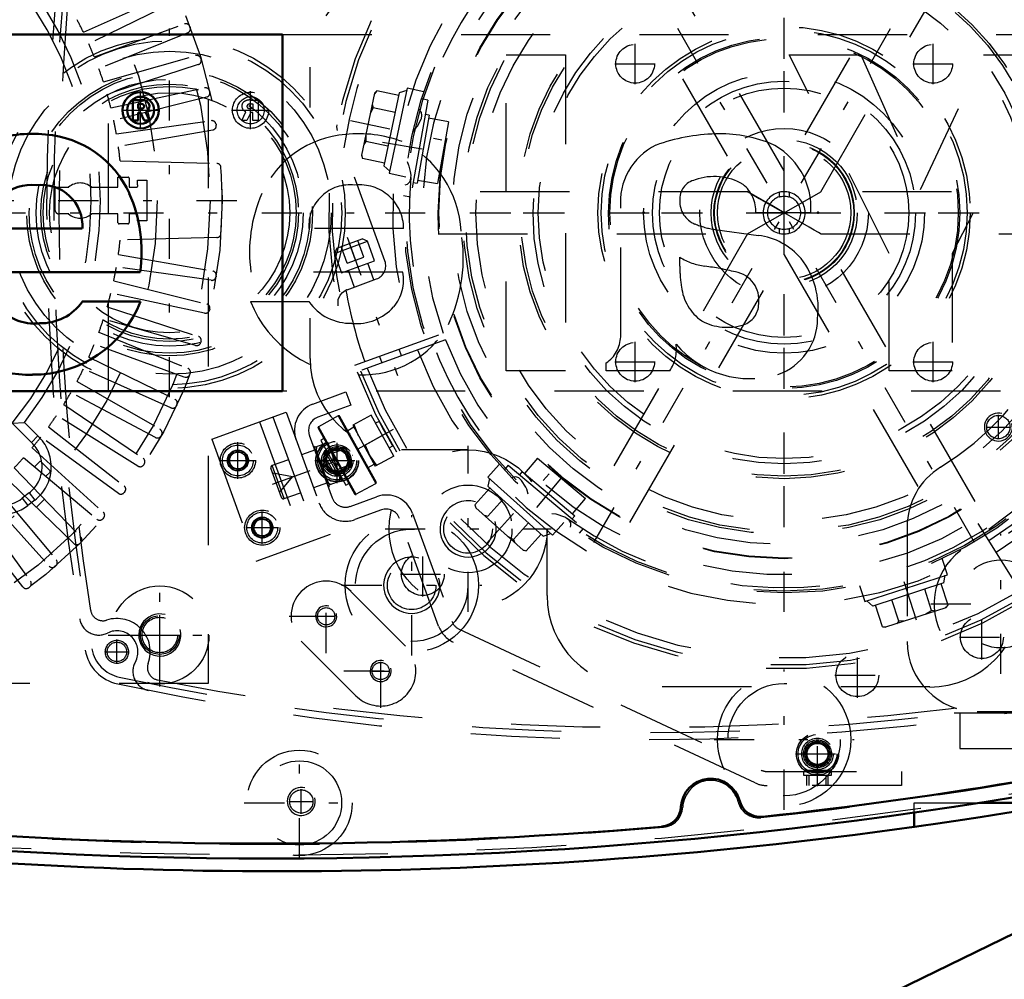
# Model space of a CAD drawing. Units: inches. Extents: x 19 to 243, y 19 to 234.
# Drawn here: x 171 to 182, y 95 to 105 of the extents above; entities that cross this region are included whole.
import ezdxf

# ---------------------------------------------------------------- set-up
doc = ezdxf.new("R2010")
doc.units = ezdxf.units.IN
doc.header["$MEASUREMENT"] = 0
doc.linetypes.add('Center', pattern=[1.5, 0.45, -0.5, 0.05, -0.5])
doc.linetypes.add('Dashed', pattern=[2, 1, -1])
for name, color, linetype, lineweight in [('2d ConnectionPoints', 7, 'Continuous', 50), ('AM_0', 7, 'Continuous', 50), ('AM_5', 3, 'Continuous', 25), ('AM_7', 7, 'Center', 25), ('AM_9', 6, 'Dashed', 25)]:
    doc.layers.add(name, color=color, linetype=linetype, lineweight=lineweight)
doc.dimstyles.get("Standard").update_dxf_attribs({"dimtxt": 0.18, "dimasz": 0.18, "dimexe": 0.18, "dimexo": 0.0625, "dimgap": 0.09, "dimtad": 0, "dimtih": 1, "dimtoh": 1, "dimdec": 4, "dimzin": 0, "dimdsep": 46, "dimtxsty": 'Standard', "dimcen": 0.09, "dimadec": 0, "dimazin": 0, "dimtfac": 1, "dimtdec": 4, "dimtofl": 0, "dimtmove": 0, "dimatfit": 3, "dimfxl": 0, "dimtolj": 1, "dimtzin": 0, "dimarcsym": 0})

# ---------------------------------------------------------------- blocks, each defined once
blk = doc.blocks.new('66_0543204010_SH5_GS_0_in_QDW3X_1_1_GN_Wire_Rope_Hoist_900')
at = {"layer": 'AM_7'}
for p, q in [((179.071, 99.722), (179.071, 106.749)), ((175.557, 103.236), (182.585, 103.236)), ((181.501, 98.067), (181.501, 99.637)), ((180.716, 98.852), (182.287, 98.852))]:
    blk.add_line(p, q, dxfattribs=at)
at = {"layer": 'AM_9'}
for p, q in [((182.164, 100.289), (181.051, 99.449)), ((180.449, 99.714), (180.449, 98.432)), ((181.237, 97.645), (185.662, 97.645))]:
    blk.add_line(p, q, dxfattribs=at)
blk.add_circle((181.501, 98.852), 0.494, dxfattribs=at)
for centre, radius, start, end in [((179.071, 103.236), 3.346, 301.5881, 128.7394), ((181.237, 99.714), 0.787, 121.5881, 180), ((181.501, 98.852), 0.748, 127.0403, 307.0403), ((181.237, 98.432), 0.787, 180, 270)]:
    blk.add_arc(centre, radius, start, end, dxfattribs=at)
blk = doc.blocks.new('67_0543004220_SH5_L3_0_in_QDW3X_1_1_GN_Wire_Rope_Hoist_900')
at = {"layer": 'AM_5'}
for p, q in [((174.158, 100.594), (174.003, 100.537)), ((173.995, 100.56), (174.003, 100.537)), ((174.223, 100.417), (174.067, 100.36)), ((174.075, 100.338), (174.067, 100.36)), ((179.326, 96.815), (179.326, 96.933)), ((179.563, 96.815), (179.563, 96.933))]:
    blk.add_line(p, q, dxfattribs=at)
for centre, radius in [((174.061, 100.458), 0.127), ((172.947, 100.459), 0.094), ((173.22, 99.707), 0.094), ((179.445, 97.17), 0.127)]:
    blk.add_arc(centre, radius, 75, 15, dxfattribs=at)
at = {"layer": 'AM_7'}
for p, q in [((172.947, 100.252), (172.947, 100.666)), ((172.74, 100.459), (173.153, 100.459)), ((173.336, 100.194), (174.231, 100.52)), ((173.22, 99.525), (173.22, 99.889)), ((173.038, 99.707), (173.402, 99.707)), ((179.445, 96.807), (179.445, 97.418)), ((179.197, 97.17), (179.693, 97.17))]:
    blk.add_line(p, q, dxfattribs=at)
at = {"layer": 'AM_9'}
for p, q in [((173.789, 101.092), (174.159, 101.227)), ((174.159, 101.227), (174.213, 101.079)), ((174.213, 101.079), (173.843, 100.944)), ((172.654, 100.699), (173.487, 101.002)), ((173.191, 100.894), (173.689, 99.525)), ((173.339, 100.948), (173.837, 99.579)), ((173.487, 101.002), (173.985, 99.633)), ((172.654, 100.699), (173.152, 99.33)), ((173.748, 100.742), (174.004, 100.04)), ((172.835, 100.479), (172.908, 100.566)), ((172.908, 100.566), (173.02, 100.546)), ((173.816, 100.579), (173.661, 100.522)), ((173.805, 100.621), (173.803, 100.616)), ((173.964, 100.172), (173.803, 100.616)), ((173.805, 100.621), (173.81, 100.609)), ((173.81, 100.609), (173.957, 100.662)), ((173.83, 100.616), (173.825, 100.566)), ((173.825, 100.566), (173.872, 100.438)), ((174.113, 100.235), (173.957, 100.662)), ((174.127, 100.608), (173.995, 100.56)), ((174.158, 100.594), (174.127, 100.608)), ((174.208, 100.386), (174.127, 100.608)), ((174.223, 100.417), (174.158, 100.594)), ((172.874, 100.372), (172.835, 100.479)), ((173.02, 100.546), (173.059, 100.439)), ((173.513, 100.468), (173.331, 100.402)), ((174.01, 100.44), (174.015, 100.503)), ((172.986, 100.352), (172.874, 100.372)), ((173.059, 100.439), (172.986, 100.352)), ((173.436, 100.046), (173.317, 100.372)), ((173.466, 100.032), (173.331, 100.402)), ((173.908, 100.403), (173.903, 100.352)), ((173.903, 100.352), (173.95, 100.224)), ((173.908, 100.403), (174.01, 100.44)), ((174.075, 100.338), (174.208, 100.386)), ((174.208, 100.386), (174.223, 100.417)), ((173.561, 100.276), (173.338, 100.316)), ((173.415, 100.102), (173.561, 100.276)), ((174.113, 100.235), (173.965, 100.181)), ((174.088, 100.226), (174.093, 100.29)), ((173.951, 100.209), (173.796, 100.152)), ((173.964, 100.172), (173.97, 100.169)), ((173.965, 100.181), (173.97, 100.169)), ((173.466, 100.032), (173.648, 100.098)), ((174.206, 99.945), (174.502, 100.053)), ((174.556, 99.905), (174.26, 99.797)), ((173.108, 99.727), (173.181, 99.814)), ((173.181, 99.814), (173.293, 99.794)), ((173.293, 99.794), (173.332, 99.688)), ((175.198, 98.602), (174.758, 99.811)), ((174.906, 99.865), (175.346, 98.656)), ((173.147, 99.62), (173.108, 99.727)), ((173.332, 99.688), (173.259, 99.6)), ((173.259, 99.6), (173.147, 99.62)), ((173.152, 99.33), (173.985, 99.633)), ((175.427, 98.567), (178.814, 96.988)), ((178.747, 96.845), (175.361, 98.424)), ((178.881, 96.973), (180.386, 96.973)), ((179.287, 96.973), (179.287, 96.933)), ((179.287, 96.933), (179.602, 96.933)), ((179.591, 96.985), (179.298, 96.985)), ((179.348, 96.933), (179.348, 96.815)), ((179.541, 96.815), (179.541, 96.933)), ((179.602, 96.933), (179.602, 96.973)), ((180.386, 96.973), (180.386, 96.815)), ((180.386, 96.815), (178.881, 96.815))]:
    blk.add_line(p, q, dxfattribs=at)
for points in [[(173.977, 100.608), (173.958, 100.63), (173.933, 100.653)], [(173.872, 100.438), (173.883, 100.426), (173.908, 100.403)], [(174.055, 100.394), (174.036, 100.416), (174.01, 100.44)], [(173.95, 100.224), (173.96, 100.212), (173.986, 100.189)]]:
    blk.add_lwpolyline(points, dxfattribs=at)
for centre, radius in [((174.061, 100.458), 0.236), ((174.061, 100.458), 0.217), ((172.947, 100.459), 0.197), ((172.947, 100.459), 0.173), ((172.947, 100.459), 0.118), ((172.947, 100.459), 0.114), ((174.061, 100.458), 0.177), ((174.061, 100.458), 0.157), ((174.061, 100.458), 0.142), ((174.061, 100.458), 0.127), ((174.061, 100.458), 0.121), ((174.061, 100.458), 0.118), ((172.947, 100.459), 0.094), ((173.22, 99.707), 0.197), ((173.22, 99.707), 0.173), ((173.22, 99.707), 0.118), ((173.22, 99.707), 0.114), ((173.22, 99.707), 0.094), ((179.445, 97.17), 0.236), ((179.445, 97.17), 0.217), ((179.445, 97.17), 0.177), ((179.445, 97.17), 0.157), ((179.445, 97.17), 0.142), ((179.445, 97.17), 0.127), ((179.445, 97.17), 0.121), ((179.445, 97.17), 0.118)]:
    blk.add_circle(centre, radius, dxfattribs=at)
for centre, radius, start, end in [((173.896, 100.796), 0.315, 110, 200), ((173.896, 100.796), 0.157, 110, 200), ((173.339, 100.38), 0.0236, 110, 200), ((173.458, 100.054), 0.0236, 200, 290), ((174.152, 100.093), 0.157, 200, 290), ((174.61, 99.757), 0.315, 20, 110), ((174.152, 100.093), 0.315, 200, 290), ((174.61, 99.757), 0.157, 20, 110), ((175.494, 98.71), 0.315, 200, 245), ((175.494, 98.71), 0.157, 200, 245), ((178.881, 97.13), 0.157, 245, 270), ((178.881, 97.13), 0.315, 245, 270)]:
    blk.add_arc(centre, radius, start, end, dxfattribs=at)
blk = doc.blocks.new('68_0543001430_SH5_G6_0_in_QDW3X_1_1_GN_Wire_Rope_Hoist_900')
at = {"layer": 'AM_7'}
for p, q in [((183, 106.174), (183.565, 104.623)), ((174.173, 102.961), (174.737, 101.411)), ((174.687, 100.805), (173.882, 100.359))]:
    blk.add_line(p, q, dxfattribs=at)
at = {"layer": 'AM_9'}
for p, q in [((182.315, 107.16), (182.846, 105.699)), ((182.856, 105.994), (183.226, 106.129)), ((182.883, 106.051), (183.169, 106.156)), ((183.093, 105.919), (183.026, 106.103)), ((183.186, 105.952), (183.118, 106.137)), ((183.226, 106.129), (183.169, 106.156)), ((183.305, 105.912), (183.226, 106.129)), ((182.883, 106.051), (182.856, 105.994)), ((182.856, 105.994), (182.935, 105.777)), ((183.001, 105.885), (182.933, 106.07)), ((182.935, 105.777), (183.305, 105.912)), ((183.001, 105.885), (183.186, 105.952)), ((183.3, 105.696), (183.231, 105.885)), ((183.009, 105.804), (183.078, 105.615)), ((183.048, 105.605), (183.379, 105.725)), ((182.831, 104.755), (183.807, 105.149)), ((182.868, 104.659), (183.857, 105.019)), ((183.884, 104.945), (182.895, 104.585)), ((183.61, 104.845), (183.583, 104.919)), ((183.361, 104.839), (183.388, 104.765)), ((174.596, 102.696), (174.065, 104.157)), ((174.029, 102.781), (174.399, 102.916)), ((174.056, 102.839), (174.342, 102.943)), ((174.266, 102.706), (174.199, 102.891)), ((174.359, 102.739), (174.291, 102.924)), ((174.399, 102.916), (174.342, 102.943)), ((174.478, 102.699), (174.399, 102.916)), ((174.056, 102.839), (174.029, 102.781)), ((174.029, 102.781), (174.108, 102.564)), ((174.174, 102.672), (174.106, 102.857)), ((174.108, 102.564), (174.478, 102.699)), ((174.174, 102.672), (174.359, 102.739)), ((174.473, 102.483), (174.404, 102.672)), ((174.182, 102.591), (174.251, 102.403)), ((174.172, 102.374), (174.502, 102.494)), ((174.259, 101.526), (175.248, 101.886)), ((175.275, 101.812), (174.286, 101.452)), ((174.782, 101.632), (174.755, 101.706)), ((174.533, 101.626), (174.56, 101.552)), ((174.072, 100.959), (173.851, 100.837)), ((174.072, 100.959), (174.492, 100.202)), ((174.088, 100.955), (174.496, 100.218)), ((174.44, 100.968), (174.234, 100.854)), ((174.695, 100.509), (174.44, 100.968)), ((174.53, 100.898), (174.491, 100.877)), ((174.532, 100.894), (174.53, 100.898)), ((173.847, 100.821), (174.255, 100.084)), ((173.851, 100.837), (174.271, 100.08)), ((174.246, 100.831), (174.178, 100.793)), ((174.234, 100.854), (174.488, 100.395)), ((174.247, 100.861), (174.297, 100.739)), ((173.912, 100.704), (173.877, 100.685)), ((173.877, 100.685), (174.156, 100.182)), ((174.568, 100.739), (174.374, 100.632)), ((173.923, 100.562), (173.912, 100.524)), ((173.94, 100.571), (173.923, 100.562)), ((173.923, 100.562), (174.076, 100.286)), ((174.374, 100.632), (174.425, 100.51)), ((174.644, 100.601), (174.683, 100.623)), ((173.912, 100.524), (174.038, 100.297)), ((174.425, 100.51), (174.501, 100.402)), ((174.695, 100.509), (174.488, 100.395)), ((174.407, 100.38), (174.475, 100.418)), ((174.038, 100.297), (174.076, 100.286)), ((174.076, 100.286), (174.093, 100.296)), ((174.156, 100.182), (174.19, 100.201)), ((174.271, 100.08), (174.492, 100.202)), ((181.778, 98.904), (181.22, 99.797))]:
    blk.add_line(p, q, dxfattribs=at)
for points in [[(182.278, 107.211), (182.278, 107.211), (182.311, 107.168), (182.315, 107.16)], [(183.393, 105.729), (183.414, 105.733), (183.448, 105.734), (183.493, 105.722), (183.542, 105.69), (183.571, 105.652), (183.571, 105.652)], [(174.065, 104.157), (174.058, 104.2), (174.06, 104.22), (174.06, 104.22)], [(174.071, 102.194), (174.071, 102.194), (174.072, 102.263), (174.093, 102.311), (174.121, 102.343), (174.15, 102.364), (174.158, 102.368)], [(174.53, 100.898), (174.532, 100.895), (174.542, 100.876), (174.558, 100.845), (174.58, 100.804), (174.605, 100.758), (174.631, 100.713), (174.653, 100.673), (174.671, 100.643), (174.681, 100.626), (174.683, 100.623)]]:
    blk.add_lwpolyline(points, dxfattribs=at)
for centre, radius, start, end in [((179.071, 103.236), 5.108, 20.4417, 199.5583), ((179.071, 103.236), 5.068, 20.4451, 199.5549), ((179.071, 103.236), 4.989, 48.3799, 171.6201), ((179.071, 103.236), 4.389, 20.5139, 199.4861), ((179.071, 103.236), 4.055, 20.5563, 199.4437), ((182.994, 105.753), 0.157, 200, 290), ((183.433, 105.577), 0.157, 104.6341, 110), ((179.071, 103.236), 4.989, 20.4521, 29.9889), ((179.071, 103.236), 5.108, 200.4417, 19.5583), ((179.071, 103.236), 5.068, 200.4451, 19.5549), ((179.071, 103.236), 4.989, 200.4521, 19.5479), ((179.071, 103.236), 4.488, 20.5026, 22), ((179.071, 103.236), 4.331, 20.5209, 22), ((179.071, 103.236), 4.389, 200.5139, 19.4861), ((179.071, 103.236), 4.331, 302, 19.4791), ((179.071, 103.236), 4.488, 302, 19.4974), ((179.071, 103.236), 4.055, 200.5563, 19.4437), ((174.448, 102.642), 0.157, 290, 20), ((174.226, 102.226), 0.157, 110, 115.3659), ((179.071, 103.236), 4.989, 190.0111, 199.5479), ((174.078, 100.949), 0.0118, 29, 119), ((173.857, 100.827), 0.0118, 119, 209), ((174.486, 100.212), 0.0118, 299, 29), ((174.266, 100.09), 0.0118, 209, 299)]:
    blk.add_arc(centre, radius, start, end, dxfattribs=at)
blk = doc.blocks.new('69_C2366611112x41_1_0_in_QDW3X_1_1_GN_Wire_Rope_Hoist_900')
at = {"layer": 'AM_0'}
for p, q in [((173.449, 105.236), (161.449, 105.236)), ((173.449, 101.236), (173.449, 105.236)), ((171.771, 104.5), (171.771, 104.272)), ((171.855, 104.5), (171.771, 104.5)), ((171.83, 104.456), (171.83, 104.404)), ((171.85, 104.456), (171.83, 104.456)), ((171.83, 104.404), (171.864, 104.404)), ((171.83, 104.36), (171.855, 104.36)), ((171.83, 104.272), (171.83, 104.36)), ((171.855, 104.36), (171.897, 104.272)), ((171.955, 104.272), (171.91, 104.369)), ((171.771, 104.272), (171.83, 104.272)), ((171.897, 104.272), (171.955, 104.272)), ((170.141, 103.059), (171.203, 103.059)), ((170.151, 102.572), (171.853, 102.572)), ((171.857, 102.241), (171.203, 102.241)), ((161.449, 101.236), (173.449, 101.236))]:
    blk.add_line(p, q, dxfattribs=at)
for radius in [0.203, 0.152]:
    blk.add_circle((171.857, 104.385), radius, dxfattribs=at)
for centre, radius, start, end in [((171.857, 104.393), 0.0635, 64.4591, 96.7895), ((171.864, 104.379), 0.122, 61.2578, 94.2029), ((171.873, 104.429), 0.0241, 323.6303, 60.4971), ((171.885, 104.435), 0.0703, 290.8694, 0.1992), ((171.897, 104.433), 0.0586, 2.5531, 64.6069), ((171.868, 104.437), 0.033, 262.8168, 318.0709), ((170.644, 102.743), 1.379, 83.8816, 110.6774), ((170.7, 102.988), 1.13, 24.2061, 85.369), ((170.633, 103.057), 0.492, 83.619, 179.7864), ((170.744, 103.088), 0.461, 356.3374, 96.9807), ((170.249, 102.797), 1.619, 351.9997, 23.8272), ((170.658, 102.708), 1.286, 269.3399, 338.7488), ((170.738, 102.562), 0.565, 268.3059, 325.493), ((170.67, 102.553), 0.559, 221.684, 275.249), ((170.598, 102.519), 1.099, 209.1783, 272.3893)]:
    blk.add_arc(centre, radius, start, end, dxfattribs=at)
at = {"layer": 'AM_7'}
for p, q in [((171.857, 104.172), (171.857, 104.599)), ((171.643, 104.385), (172.07, 104.385))]:
    blk.add_line(p, q, dxfattribs=at)
blk = doc.blocks.new('70_SH5_L_L2_EC_YAL_0_in_QDW3X_1_1_GN_Wire_Rope_Hoist_900')
at = {"layer": 'AM_0'}
for centre, radius, start, end in [((173.304, 147.06), 50.896, 276.2304, 283.1321), ((173.304, 147.06), 51.063, 256.876, 283.1701), ((178.249, 96.558), 0.335, 14.3758, 176.8088), ((178.802, 96.7), 0.236, 194.3758, 276.2304), ((177.679, 96.59), 0.236, 274.9542, 356.8088), ((173.304, 147.06), 50.896, 265.0211, 274.9542)]:
    blk.add_arc(centre, radius, start, end, dxfattribs=at)
at = {"layer": 'AM_9'}
for centre, radius, start, end in [((173.304, 147.082), 50.925, 276.2065, 283.1514), ((173.304, 147.06), 51.024, 256.8886, 283.1576), ((178.249, 96.558), 0.315, 13.8292, 177.3506), ((178.784, 96.69), 0.236, 193.8292, 276.2065), ((177.698, 96.584), 0.236, 274.9733, 357.3506), ((173.304, 147.082), 50.925, 265.0025, 274.9733)]:
    blk.add_arc(centre, radius, start, end, dxfattribs=at)
blk = doc.blocks.new('71_2727091139_12_H72_0_in_QDW3X_1_1_GN_Wire_Rope_Hoist_900')
at = {"layer": 'AM_7'}
for p, q in [((161.634, 103.373), (173.044, 103.373)), ((172.072, 98.276), (172.072, 98.73)), ((171.845, 98.503), (172.299, 98.503))]:
    blk.add_line(p, q, dxfattribs=at)
at = {"layer": 'AM_9'}
for p, q in [((172.615, 108.511), (172.615, 97.96)), ((171.216, 105.26), (172.196, 105.697)), ((172.241, 105.6), (171.276, 105.13)), ((171.338, 104.985), (172.346, 105.352)), ((172.407, 105.325), (172.411, 105.314)), ((172.385, 105.253), (171.389, 104.851)), ((171.44, 104.702), (172.472, 104.998)), ((172.503, 104.897), (171.483, 104.565)), ((172.531, 104.966), (172.534, 104.956)), ((171.523, 104.413), (172.573, 104.636)), ((172.629, 104.6), (172.632, 104.589)), ((172.597, 104.533), (171.556, 104.273)), ((171.586, 104.119), (172.649, 104.268)), ((172.702, 104.228), (172.704, 104.217)), ((172.665, 104.163), (171.608, 103.977)), ((171.628, 103.817), (172.711, 103.789)), ((171.603, 103.634), (171.717, 103.634)), ((171.603, 103.523), (171.603, 103.634)), ((171.729, 103.622), (171.729, 103.523)), ((171.822, 103.601), (171.926, 103.601)), ((171.926, 103.601), (171.926, 103.145)), ((170.9, 103.523), (171.05, 103.523)), ((170.9, 103.263), (170.9, 103.523)), ((171.306, 103.523), (171.603, 103.523)), ((171.729, 103.523), (171.809, 103.523)), ((171.05, 103.224), (170.939, 103.224)), ((171.603, 103.224), (171.306, 103.224)), ((171.603, 103.124), (171.603, 103.224)), ((171.809, 103.224), (171.729, 103.224)), ((171.729, 103.224), (171.729, 103.128)), ((171.713, 103.112), (171.615, 103.112)), ((171.926, 103.145), (171.822, 103.145)), ((172.711, 102.958), (171.628, 102.93)), ((171.608, 102.77), (172.665, 102.584)), ((172.649, 102.479), (171.586, 102.628)), ((171.556, 102.474), (172.597, 102.214)), ((172.704, 102.529), (172.702, 102.518)), ((172.573, 102.11), (171.523, 102.334)), ((171.483, 102.182), (172.503, 101.85)), ((172.632, 102.157), (172.629, 102.146)), ((172.472, 101.748), (171.44, 102.044)), ((171.389, 101.896), (172.385, 101.494)), ((172.534, 101.791), (172.531, 101.78)), ((172.346, 101.394), (171.338, 101.761)), ((171.276, 101.617), (172.241, 101.146)), ((172.196, 101.05), (171.216, 101.486)), ((171.144, 101.346), (172.074, 100.81)), ((172.411, 101.432), (172.407, 101.422)), ((172.022, 100.717), (171.074, 101.221)), ((170.994, 101.086), (171.884, 100.486)), ((172.263, 101.083), (172.259, 101.073)), ((171.826, 100.396), (170.915, 100.965)), ((170.418, 100.876), (170.556, 100.884)), ((170.418, 100.876), (170.632, 100.662)), ((170.556, 100.884), (170.704, 100.736)), ((170.825, 100.837), (171.671, 100.176)), ((170.632, 100.662), (170.704, 100.736)), ((171.607, 100.091), (170.739, 100.722)), ((172.092, 100.745), (172.086, 100.736)), ((170.64, 100.6), (171.437, 99.881)), ((170.545, 100.491), (171.368, 99.801)), ((170.438, 100.376), (171.184, 99.604)), ((170.668, 100.388), (170.724, 100.444)), ((170.74, 100.444), (170.841, 100.344)), ((171.897, 100.42), (171.891, 100.411)), ((171.109, 99.529), (170.336, 100.274)), ((170.841, 100.327), (170.795, 100.282)), ((170.222, 100.167), (170.912, 99.345)), ((170.113, 100.073), (170.831, 99.275)), ((170.607, 100.096), (170.529, 100.036)), ((170.529, 100.036), (170.592, 99.954)), ((170.67, 100.014), (170.592, 99.954)), ((170.607, 100.096), (170.67, 100.014)), ((170.778, 100.024), (170.688, 99.935)), ((171.68, 100.11), (171.673, 100.101)), ((169.991, 99.974), (170.622, 99.106)), ((170.537, 99.042), (169.876, 99.887)), ((171.442, 99.815), (171.434, 99.806)), ((171.183, 99.537), (171.175, 99.529)), ((170.906, 99.278), (170.898, 99.271)), ((170.612, 99.04), (170.603, 99.033)), ((172.615, 97.96), (162.064, 97.96))]:
    blk.add_line(p, q, dxfattribs=at)
for centre, radius in [((167.339, 103.373), 5.433), ((167.339, 103.373), 5.296), ((167.339, 103.373), 4.705), ((172.072, 98.503), 0.217)]:
    blk.add_circle(centre, radius, dxfattribs=at)
for centre, radius, start, end in [((167.339, 103.373), 3.964, 320.954, 38.8503), ((167.339, 103.373), 4.067, 322.2653, 37.5434), ((167.339, 103.373), 4.311, 25.956, 28.044), ((172.363, 105.308), 0.0476, 21.0593, 110), ((172.367, 105.297), 0.0476, 292, 20.9406), ((167.339, 103.373), 4.311, 21.956, 24.044), ((172.485, 104.952), 0.0476, 17.0593, 106), ((172.489, 104.942), 0.0476, 288, 16.9407), ((167.339, 103.373), 4.311, 17.956, 20.044), ((167.339, 103.373), 4.311, 13.956, 16.044), ((172.583, 104.59), 0.0476, 13.0593, 102), ((172.586, 104.579), 0.0476, 284, 12.9407), ((167.339, 103.373), 4.311, 9.956, 12.044), ((172.655, 104.221), 0.0476, 9.0593, 98), ((172.657, 104.21), 0.0476, 280, 8.9407), ((167.339, 103.373), 4.311, 5.9034, 8.044), ((172.71, 103.741), 0.0476, 3.9155, 88.5085), ((167.339, 103.373), 5.431, 356.0845, 3.9155), ((171.178, 103.373), 0.197, 49.3796, 130.6204), ((171.717, 103.622), 0.0118, 0, 90), ((167.339, 103.373), 4.488, 2.1164, 2.9139), ((171.809, 103.538), 0.0157, 270, 2.1164), ((170.939, 103.263), 0.0394, 180, 270), ((171.178, 103.373), 0.197, 229.3796, 310.6204), ((171.809, 103.208), 0.0157, 357.8836, 90), ((171.615, 103.124), 0.0118, 180, 270), ((171.713, 103.128), 0.0157, 270, 0), ((167.339, 103.373), 4.488, 357.0861, 357.8836), ((172.71, 103.006), 0.0476, 271.4915, 356.0846), ((167.339, 103.373), 4.311, 351.956, 354.0966), ((167.339, 103.373), 4.311, 347.956, 350.044), ((172.657, 102.537), 0.0476, 351.0593, 80), ((172.655, 102.526), 0.0476, 262, 350.9407), ((167.339, 103.373), 4.311, 343.956, 346.044), ((172.583, 102.157), 0.0476, 258, 346.9407), ((172.586, 102.168), 0.0476, 347.0593, 76), ((167.339, 103.373), 4.311, 339.956, 342.044), ((172.485, 101.794), 0.0476, 254, 342.9407), ((172.489, 101.805), 0.0476, 343.0593, 72), ((167.339, 103.373), 4.311, 335.956, 338.044), ((167.339, 103.373), 4.311, 331.956, 334.044), ((172.367, 101.449), 0.0476, 339.0593, 68), ((172.363, 101.439), 0.0476, 250, 338.9407), ((167.339, 103.373), 4.311, 327.956, 330.044), ((172.22, 101.103), 0.0476, 335.0593, 64), ((172.216, 101.093), 0.0476, 246, 334.9407), ((167.339, 103.373), 4.311, 323.956, 326.044), ((172.05, 100.768), 0.0476, 331.0593, 60), ((167.339, 103.373), 4.311, 319.956, 322.044), ((170.383, 100.389), 0.472, 307.3733, 47.316), ((172.045, 100.759), 0.0476, 242, 330.9406), ((170.383, 100.389), 0.369, 307.3733, 47.6197), ((167.339, 103.373), 4.311, 315.956, 318.044), ((171.857, 100.446), 0.0476, 327.0593, 56), ((170.732, 100.436), 0.0118, 45.0368, 135.0367), ((170.832, 100.336), 0.0118, 315.0368, 45.0368), ((171.851, 100.437), 0.0476, 238, 326.9407), ((171.642, 100.138), 0.0476, 323.0593, 52), ((170.305, 100.329), 0.369, 224.9999, 307.3726), ((171.635, 100.129), 0.0476, 234, 322.9406), ((170.305, 100.329), 0.472, 224.9999, 307.3726), ((171.398, 99.837), 0.0476, 230, 318.9406), ((171.406, 99.846), 0.0476, 319.0593, 48), ((171.15, 99.571), 0.0476, 315.0593, 44), ((171.142, 99.563), 0.0476, 226, 314.9407), ((170.867, 99.307), 0.0476, 222, 310.9407), ((170.875, 99.314), 0.0476, 311.0593, 40), ((170.574, 99.071), 0.0476, 218, 306.9407), ((170.583, 99.078), 0.0476, 307.0593, 36)]:
    blk.add_arc(centre, radius, start, end, dxfattribs=at)
blk = doc.blocks.new('72_2527097300_SH5_0_in_QDW3X_1_1_GN_Wire_Rope_Hoist_900')
at = {"layer": 'AM_0'}
for p, q in [((181.262, 96.621), (182.182, 96.621)), ((180.528, 96.352), (180.528, 96.511))]:
    blk.add_line(p, q, dxfattribs=at)
blk.add_lwpolyline([(182.182, 96.612), (182.136, 96.604), (182.005, 96.582), (181.802, 96.548), (181.547, 96.506), (181.268, 96.462), (180.997, 96.42), (180.768, 96.386), (180.608, 96.363), (180.533, 96.353), (180.528, 96.352)], dxfattribs=at)
blk.add_arc((173.402, 147.035), 51.181, 262.0857, 278.0033, dxfattribs=at)
at = {"layer": 'AM_5'}
for centre, radius in [((175.528, 99.692), 0.315), ((174.896, 99.06), 0.315), ((173.937, 98.713), 0.118), ((172.072, 98.503), 0.236), ((174.548, 98.099), 0.118), ((173.658, 96.637), 0.157)]:
    blk.add_arc(centre, radius, 75, 15, dxfattribs=at)
at = {"layer": 'AM_7'}
for p, q in [((181.205, 99.541), (176.938, 106.93)), ((176.939, 99.541), (181.204, 106.93)), ((172.182, 101.169), (172.182, 105.302)), ((170.115, 103.236), (174.249, 103.236)), ((175.528, 98.762), (175.528, 100.622)), ((174.896, 98.274), (174.896, 99.845)), ((174.598, 99.692), (176.458, 99.692)), ((172.072, 97.924), (172.072, 99.082)), ((173.937, 98.3), (173.937, 99.126)), ((174.11, 99.06), (175.681, 99.06)), ((173.523, 98.713), (174.35, 98.713)), ((173.835, 98.713), (174.038, 98.713)), ((171.493, 98.503), (172.651, 98.503)), ((174.549, 97.687), (174.549, 98.514)), ((174.548, 97.998), (174.548, 98.201)), ((174.136, 98.101), (174.962, 98.101)), ((174.446, 98.099), (174.649, 98.099)), ((179.071, 96.545), (179.071, 98.115)), ((178.286, 97.33), (179.857, 97.33)), ((173.638, 96.001), (173.638, 97.241)), ((173.658, 96.5), (173.658, 96.774)), ((173.018, 96.621), (174.259, 96.621)), ((173.521, 96.637), (173.795, 96.637))]:
    blk.add_line(p, q, dxfattribs=at)
at = {"layer": 'AM_9'}
for p, q in [((179.072, 103.707), (177.341, 106.706)), ((180.802, 106.706), (179.071, 103.707)), ((176.932, 106.47), (178.663, 103.471)), ((179.481, 103.472), (181.212, 106.47)), ((173.757, 104.417), (173.757, 104.869)), ((178.664, 103.472), (175.194, 103.472)), ((178.662, 102.999), (179.481, 103.472)), ((179.016, 103.465), (179.016, 103.414)), ((179.127, 103.465), (179.127, 103.414)), ((182.949, 103.472), (179.481, 103.472)), ((175.194, 102.999), (178.662, 102.999)), ((178.662, 102.999), (176.932, 100.001)), ((179.016, 103.057), (179.016, 103.006)), ((179.127, 103.057), (179.127, 103.006)), ((179.479, 102.999), (182.949, 102.999)), ((181.212, 100.001), (179.48, 103)), ((177.341, 99.765), (179.072, 102.764)), ((179.071, 102.764), (180.802, 99.765)), ((173.757, 101.602), (173.757, 102.054)), ((175.528, 100.578), (174.78, 100.578)), ((176.414, 98.944), (176.414, 99.692)), ((174.215, 98.991), (174.827, 98.379)), ((174.271, 97.822), (173.658, 98.435)), ((180.705, 97.921), (177.438, 97.921)), ((180.528, 96.621), (181.262, 96.621)), ((180.528, 96.511), (180.528, 96.621))]:
    blk.add_line(p, q, dxfattribs=at)
for points in [[(179.071, 103.236), (179.071, 103.236), (179.071, 103.357), (179.071, 103.556), (179.071, 103.625), (179.071, 103.682), (179.071, 103.702), (179.071, 103.708)], [(179.071, 103.236), (179.071, 103.236), (178.888, 103.342), (178.756, 103.418), (178.697, 103.452), (178.671, 103.467), (178.663, 103.472), (178.662, 103.472)], [(178.662, 103.472), (178.667, 103.469), (178.686, 103.458), (178.734, 103.43), (178.793, 103.396), (178.966, 103.296), (179.071, 103.236), (179.071, 103.236)], [(179.127, 103.465), (179.124, 103.466), (179.115, 103.468), (179.101, 103.47), (179.084, 103.471), (179.066, 103.472), (179.048, 103.471), (179.033, 103.469), (179.022, 103.467), (179.017, 103.465), (179.016, 103.465)], [(179.016, 103.414), (179.019, 103.415), (179.028, 103.417), (179.041, 103.42), (179.058, 103.422), (179.077, 103.422), (179.094, 103.421), (179.109, 103.419), (179.12, 103.416), (179.126, 103.414), (179.127, 103.414)], [(175.201, 102.999), (175.201, 102.999), (175.2, 103.013), (175.198, 103.052), (175.196, 103.112), (175.194, 103.185), (175.194, 103.236)], [(179.481, 102.999), (179.475, 103.002), (179.457, 103.013), (179.409, 103.041), (179.35, 103.075), (179.177, 103.175), (179.072, 103.235), (179.071, 103.236)], [(179.071, 102.763), (179.071, 102.769), (179.071, 102.79), (179.071, 102.846), (179.071, 102.914), (179.071, 103.114), (179.071, 103.235), (179.071, 103.236)], [(179.127, 103.057), (179.124, 103.056), (179.115, 103.054), (179.102, 103.051), (179.085, 103.049), (179.066, 103.049), (179.049, 103.05), (179.034, 103.052), (179.023, 103.055), (179.017, 103.057), (179.016, 103.057)], [(179.016, 103.006), (179.019, 103.005), (179.028, 103.003), (179.042, 103.001), (179.059, 103), (179.077, 102.999), (179.095, 103), (179.11, 103.002), (179.121, 103.004), (179.126, 103.006), (179.127, 103.006)]]:
    blk.add_lwpolyline(points, dxfattribs=at)
for centre, radius in [((179.071, 103.236), 3.878), ((179.071, 103.236), 3.871), ((179.071, 103.236), 3.72), ((179.071, 103.236), 3.603), ((179.071, 103.236), 3.573), ((179.071, 103.236), 3.456), ((179.071, 103.236), 2.981), ((179.071, 103.236), 2.953), ((179.071, 103.236), 2.815), ((179.071, 103.236), 2.756), ((179.071, 103.236), 2.087), ((172.182, 103.236), 1.969), ((179.071, 103.236), 2.051), ((179.071, 103.236), 1.969), ((172.182, 103.236), 1.929), ((179.071, 103.236), 1.953), ((172.182, 103.236), 1.811), ((172.182, 103.236), 1.603), ((172.182, 103.236), 1.575), ((172.182, 103.236), 1.496), ((172.182, 103.236), 1.443), ((172.182, 103.236), 1.417), ((179.071, 103.236), 1.474), ((172.182, 103.236), 1.346), ((179.071, 103.236), 1.398), ((175.528, 99.692), 0.886), ((175.528, 99.692), 0.492), ((175.528, 99.692), 0.272), ((174.896, 99.06), 0.748), ((174.896, 99.06), 0.63), ((174.896, 99.06), 0.272), ((172.072, 98.503), 0.551), ((173.937, 98.713), 0.0968), ((172.072, 98.503), 0.199), ((174.548, 98.099), 0.0968), ((179.071, 97.33), 0.748), ((179.071, 97.33), 0.63), ((173.638, 96.621), 0.591), ((173.638, 96.621), 0.472), ((173.658, 96.637), 0.131)]:
    blk.add_circle(centre, radius, dxfattribs=at)
for centre, radius, start, end in [((174.78, 104.869), 1.024, 90, 180), ((179.071, 103.236), 0.236, 103.4934, 256.5066), ((179.071, 103.236), 0.236, 283.4934, 76.5066), ((179.071, 103.236), 0.187, 107.1418, 252.8582), ((179.071, 103.236), 0.187, 287.1418, 72.8582), ((174.78, 101.602), 1.024, 180, 270), ((173.937, 98.713), 0.394, 45, 225), ((177.438, 98.944), 1.024, 180, 270), ((180.705, 98.944), 1.024, 270, 360), ((174.549, 98.101), 0.394, 225, 45)]:
    blk.add_arc(centre, radius, start, end, dxfattribs=at)
blk = doc.blocks.new('73_0543417040_SH5_L3_G6_75_0_in_QDW3X_1_1_GN_Wire_Rope_Hoist_900')
at = {"layer": 'AM_7'}
for p, q in [((177.788, 107.186), (177.589, 107.8)), ((179.071, 98.761), (179.071, 107.71)), ((177.508, 107.532), (177.815, 106.686)), ((181.697, 106.152), (182.408, 106.941)), ((174.209, 104.269), (175.233, 104.052)), ((174.569, 104.029), (175.436, 103.876)), ((174.597, 103.236), (183.546, 103.236)), ((182.91, 102.42), (183.934, 102.202)), ((175.735, 99.53), (176.446, 100.319)), ((176.299, 99.931), (176.588, 100.276)), ((180.554, 98.671), (180.355, 99.285))]:
    blk.add_line(p, q, dxfattribs=at)
at = {"layer": 'AM_9'}
for p, q in [((177.936, 107.882), (177.26, 107.662)), ((177.971, 107.874), (177.93, 107.88)), ((177.971, 107.874), (177.936, 107.882)), ((178.048, 107.635), (177.971, 107.874)), ((177.787, 107.814), (177.711, 107.809)), ((177.816, 107.843), (177.787, 107.814)), ((177.865, 107.575), (177.787, 107.814)), ((177.265, 107.664), (177.236, 107.635)), ((177.26, 107.662), (177.236, 107.635)), ((177.313, 107.396), (177.236, 107.635)), ((178.078, 107.644), (177.284, 107.386)), ((177.419, 107.695), (177.379, 107.701)), ((177.484, 107.735), (177.419, 107.695)), ((177.497, 107.456), (177.419, 107.695)), ((178.144, 107.585), (178.078, 107.644)), ((178.168, 107.592), (177.242, 107.292)), ((178.226, 107.413), (178.168, 107.592)), ((178.168, 107.329), (177.133, 106.952)), ((177.284, 107.386), (177.265, 107.299)), ((177.776, 107.296), (177.846, 107.282)), ((178.168, 107.329), (178.143, 107.395)), ((177.242, 107.292), (177.3, 107.112)), ((178.028, 107.231), (177.303, 106.967)), ((178.075, 107.006), (177.997, 107.219)), ((178.028, 107.231), (178.013, 107.272)), ((177.382, 107.098), (177.422, 107.137)), ((177.108, 107.019), (177.133, 106.952)), ((177.217, 107.072), (177.23, 107.059)), ((177.288, 107.008), (177.303, 106.967)), ((177.334, 106.978), (177.412, 106.764)), ((178.075, 107.006), (177.412, 106.764)), ((181.795, 106.838), (181.964, 107.025)), ((181.999, 107.018), (181.964, 107.025)), ((182.003, 107.014), (181.964, 107.025)), ((182.527, 106.542), (181.999, 107.018)), ((181.772, 106.859), (181.688, 106.832)), ((182.393, 106.3), (181.772, 106.859)), ((181.939, 106.709), (182.107, 106.896)), ((182.107, 106.896), (182.092, 106.934)), ((182.174, 106.86), (182.107, 106.896)), ((181.669, 106.848), (181.543, 106.708)), ((182.393, 106.197), (181.669, 106.848)), ((182.226, 106.45), (182.395, 106.637)), ((182.434, 106.626), (182.395, 106.637)), ((182.538, 106.508), (182.527, 106.542)), ((182.37, 106.321), (182.538, 106.508)), ((182.267, 106.057), (182.393, 106.197)), ((182.375, 106.213), (182.393, 106.3)), ((174.48, 104.575), (174.332, 103.88)), ((174.504, 104.601), (174.479, 104.569)), ((174.504, 104.601), (174.48, 104.575)), ((174.75, 104.549), (174.504, 104.601)), ((174.757, 104.58), (174.583, 103.763)), ((174.846, 104.631), (174.644, 103.679)), ((174.841, 104.607), (174.757, 104.58)), ((175.031, 104.592), (174.846, 104.631)), ((174.454, 104.452), (174.464, 104.412)), ((175.075, 104.499), (174.884, 103.415)), ((175.075, 104.499), (175.005, 104.512)), ((174.71, 104.36), (174.464, 104.412)), ((175.09, 104.329), (174.956, 103.569)), ((175.09, 104.329), (175.046, 104.337)), ((175.308, 104.257), (175.084, 104.297)), ((175.308, 104.257), (175.185, 103.563)), ((174.381, 104.11), (174.383, 104.034)), ((174.908, 104.144), (174.928, 104.164)), ((174.928, 104.164), (174.955, 104.199)), ((174.383, 104.034), (174.358, 104.002)), ((174.63, 103.982), (174.383, 104.034)), ((174.332, 103.88), (174.343, 103.845)), ((174.333, 103.885), (174.343, 103.845)), ((174.589, 103.793), (174.343, 103.845)), ((174.865, 103.767), (174.848, 103.806)), ((174.583, 103.763), (174.649, 103.703)), ((174.644, 103.679), (174.829, 103.64)), ((174.912, 103.577), (174.956, 103.569)), ((174.962, 103.602), (175.185, 103.563)), ((174.802, 103.429), (174.884, 103.415)), ((183.297, 101.84), (183.499, 102.792)), ((183.499, 102.792), (183.314, 102.831)), ((183.386, 101.891), (183.56, 102.709)), ((183.56, 102.709), (183.494, 102.768)), ((183.554, 102.678), (183.8, 102.626)), ((183.663, 101.896), (183.811, 102.591)), ((183.811, 102.591), (183.8, 102.626)), ((183.81, 102.586), (183.8, 102.626)), ((183.513, 102.489), (183.76, 102.437)), ((183.76, 102.437), (183.785, 102.469)), ((183.762, 102.361), (183.76, 102.437)), ((183.433, 102.111), (183.679, 102.059)), ((183.679, 102.059), (183.712, 102.127)), ((183.689, 102.019), (183.679, 102.059)), ((183.302, 101.864), (183.386, 101.891)), ((183.393, 101.922), (183.639, 101.87)), ((183.639, 101.87), (183.664, 101.902)), ((183.639, 101.87), (183.663, 101.896)), ((183.112, 101.879), (183.297, 101.84)), ((176.305, 100.487), (176.159, 100.313)), ((176.305, 100.487), (176.845, 100.034)), ((175.876, 100.414), (175.75, 100.274)), ((175.979, 100.406), (175.933, 100.352)), ((175.979, 100.406), (176.822, 99.698)), ((175.75, 100.274), (176.474, 99.623)), ((175.768, 100.258), (175.75, 100.171)), ((176.133, 100.334), (176.105, 100.3)), ((176.133, 100.334), (176.725, 99.838)), ((175.773, 100.15), (175.605, 99.963)), ((175.75, 100.171), (176.371, 99.612)), ((176.203, 100.083), (176.185, 100.138)), ((175.917, 100.021), (175.748, 99.834)), ((176.699, 99.86), (176.845, 100.034)), ((175.605, 99.963), (175.616, 99.929)), ((175.616, 99.929), (176.144, 99.453)), ((175.709, 99.845), (175.748, 99.834)), ((176.51, 99.858), (176.465, 99.863)), ((176.696, 99.804), (176.725, 99.838)), ((176.204, 99.762), (176.036, 99.575)), ((176.474, 99.623), (176.6, 99.763)), ((176.676, 99.711), (176.681, 99.73)), ((176.776, 99.644), (176.822, 99.698)), ((175.969, 99.611), (176.036, 99.575)), ((176.036, 99.575), (176.051, 99.537)), ((176.348, 99.633), (176.179, 99.446)), ((176.371, 99.612), (176.455, 99.639)), ((176.14, 99.457), (176.179, 99.446)), ((176.144, 99.453), (176.179, 99.446)), ((180.901, 99.179), (180.843, 99.359)), ((179.975, 98.879), (180.901, 99.179)), ((180.86, 99.086), (180.878, 99.172)), ((179.917, 99.058), (179.975, 98.879)), ((180.86, 99.086), (180.064, 98.828)), ((180.725, 98.777), (180.647, 99.017)), ((180.909, 98.837), (180.831, 99.077)), ((179.999, 98.886), (180.064, 98.828)), ((180.175, 98.596), (180.096, 98.838)), ((180.883, 98.809), (180.207, 98.589)), ((180.358, 98.657), (180.28, 98.898)), ((180.877, 98.807), (180.909, 98.837)), ((180.883, 98.809), (180.909, 98.837)), ((180.768, 98.772), (180.725, 98.777)), ((180.175, 98.596), (180.207, 98.589)), ((180.212, 98.591), (180.175, 98.596)), ((180.358, 98.657), (180.33, 98.629)), ((180.432, 98.662), (180.358, 98.657))]:
    blk.add_line(p, q, dxfattribs=at)
for points in [[(177.846, 107.282), (177.858, 107.281), (177.945, 107.285), (177.958, 107.288)], [(177.319, 107.055), (177.346, 107.071), (177.382, 107.098)], [(177.422, 107.137), (177.424, 107.139), (177.454, 107.178)], [(177.23, 107.059), (177.237, 107.055), (177.249, 107.049)], [(177.249, 107.049), (177.259, 107.046), (177.294, 107.047), (177.319, 107.055)], [(174.464, 104.412), (174.439, 104.363), (174.431, 104.344)], [(174.992, 104.379), (174.989, 104.382), (174.971, 104.396)], [(175.004, 104.294), (175.01, 104.328), (175.004, 104.361), (174.992, 104.379)], [(174.955, 104.199), (174.961, 104.207), (175.001, 104.284), (175.004, 104.294)], [(174.883, 103.697), (174.867, 103.76), (174.865, 103.767)], [(174.887, 103.629), (174.888, 103.659), (174.883, 103.697)], [(174.821, 103.548), (174.847, 103.556), (174.848, 103.557)], [(174.848, 103.557), (174.865, 103.571), (174.871, 103.578)], [(174.871, 103.578), (174.882, 103.601), (174.887, 103.629)], [(176.04, 100.274), (176.037, 100.273), (176.016, 100.264)], [(176.121, 100.243), (176.095, 100.264), (176.063, 100.275), (176.04, 100.274)], [(176.185, 100.138), (176.175, 100.161), (176.128, 100.235), (176.121, 100.243)], [(176.636, 99.81), (176.613, 99.824), (176.515, 99.857), (176.51, 99.858)], [(176.679, 99.756), (176.678, 99.76), (176.66, 99.79), (176.636, 99.81)], [(176.681, 99.73), (176.681, 99.737), (176.679, 99.756)], [(180.725, 98.777), (180.703, 98.762), (180.659, 98.736)]]:
    blk.add_lwpolyline(points, dxfattribs=at)
for radius in [4.262, 4.242, 1.575, 0.945, 0.819, 0.787, 0.781, 0.78, 0.748]:
    blk.add_circle((179.071, 103.236), radius, dxfattribs=at)
for start, end in [(234.5737, 105.3629), (114.6454, 165.4264), (174.6144, 225.4074)]:
    blk.add_arc((179.071, 103.236), 4.203, start, end, dxfattribs=at)
blk = doc.blocks.new('74_C2366611112x41_2_0_in_QDW3X_1_1_GN_Wire_Rope_Hoist_900')
at = {"layer": 'AM_7'}
for p, q in [((173.09, 104.172), (173.09, 104.599)), ((172.876, 104.385), (173.303, 104.385))]:
    blk.add_line(p, q, dxfattribs=at)
at = {"layer": 'AM_9'}
for p, q in [((171.497, 101.236), (171.497, 105.236)), ((173.449, 105.236), (183.497, 105.236)), ((175.955, 105.006), (176.619, 105.006)), ((175.955, 101.466), (175.955, 105.006)), ((176.619, 105.006), (176.619, 101.466)), ((179.129, 105.006), (179.932, 105.006)), ((180.248, 102.781), (179.129, 105.006)), ((179.932, 105.006), (180.601, 103.498)), ((180.601, 103.498), (181.308, 105.006)), ((182.106, 105.006), (180.956, 102.781)), ((181.308, 105.006), (182.106, 105.006)), ((173.091, 104.5), (173.175, 104.5)), ((173.096, 104.456), (173.116, 104.456)), ((173.116, 104.456), (173.116, 104.404)), ((173.175, 104.5), (173.175, 104.272)), ((172.991, 104.272), (173.036, 104.369)), ((173.091, 104.36), (173.049, 104.272)), ((173.116, 104.404), (173.083, 104.404)), ((173.116, 104.36), (173.091, 104.36)), ((173.116, 104.272), (173.116, 104.36)), ((173.049, 104.272), (172.991, 104.272)), ((173.175, 104.272), (173.116, 104.272)), ((177.239, 101.847), (177.239, 103.287)), ((179.37, 103.236), (178.754, 103.236)), ((174.805, 103.059), (173.743, 103.059)), ((178.296, 103.048), (178.783, 102.982)), ((180.248, 101.466), (180.248, 102.781)), ((180.956, 102.781), (180.956, 101.466)), ((177.902, 102.637), (177.902, 102.738)), ((174.795, 102.572), (173.094, 102.572)), ((173.089, 102.241), (173.743, 102.241)), ((176.619, 101.466), (175.955, 101.466)), ((177.076, 101.466), (177.076, 101.552)), ((177.788, 101.466), (177.076, 101.466)), ((180.956, 101.466), (180.248, 101.466)), ((183.497, 101.236), (173.449, 101.236))]:
    blk.add_line(p, q, dxfattribs=at)
for radius in [0.203, 0.152]:
    blk.add_circle((173.09, 104.385), radius, dxfattribs=at)
for centre, radius, start, end in [((173.049, 104.433), 0.0586, 115.3931, 177.4469), ((173.061, 104.435), 0.0703, 179.8008, 249.1306), ((173.082, 104.379), 0.122, 85.7971, 118.7422), ((173.073, 104.429), 0.0241, 119.5029, 216.3697), ((173.089, 104.393), 0.0635, 83.2105, 115.5409), ((173.078, 104.437), 0.033, 221.9291, 277.1832), ((174.246, 102.988), 1.13, 94.631, 155.7939), ((174.302, 102.743), 1.379, 69.3226, 96.1184), ((178.359, 102.007), 2.114, 91.54, 110.0353), ((178.347, 102.537), 1.584, 69.1351, 91.6446), ((174.262, 102.968), 1.189, 2.9403, 63.6619), ((177.947, 103.354), 0.712, 116.0773, 185.4145), ((178.572, 103.293), 0.8, 355.888, 64.9023), ((174.203, 103.088), 0.461, 83.0193, 183.6626), ((174.313, 103.057), 0.492, 0.2136, 96.381), ((178.118, 103.392), 0.217, 101.8629, 185.3512), ((178.288, 103.003), 0.639, 59.6695, 109.5903), ((178.363, 103.251), 0.391, 357.7711, 50.7636), ((174.697, 102.797), 1.619, 156.1728, 188.0003), ((178.17, 103.359), 0.268, 177.2774, 248.3185), ((178.438, 104.004), 0.966, 247.6701, 261.5802), ((173.728, 102.728), 1.746, 334.7805, 9.9288), ((178.688, 102.238), 0.75, 40.1767, 82.714), ((178.283, 103.358), 0.728, 238.4655, 262.0197), ((178.553, 102.166), 0.9, 352.4708, 38.1637), ((174.342, 102.481), 0.462, 319.5891, 11.3141), ((179.129, 102.618), 1.227, 179.1064, 189.9619), ((177.862, 99.988), 2.668, 75.6077, 83.1043), ((178.472, 102.26), 0.317, 351.7288, 80.4197), ((178.454, 102.464), 0.536, 186.17, 235.0706), ((174.288, 102.708), 1.286, 201.2512, 270.6601), ((174.209, 102.562), 0.565, 214.507, 271.6941), ((174.276, 102.553), 0.559, 264.751, 318.316), ((178.533, 102.218), 0.253, 289.0501, 359.3231), ((178.435, 102.567), 0.615, 241.9967, 287.0342), ((178.783, 102.05), 0.663, 289.2311, 359.8035), ((174.348, 102.519), 1.099, 267.6107, 330.8217), ((176.868, 101.859), 0.371, 304.1627, 358.077), ((177.454, 101.703), 0.41, 324.6191, 8.4403), ((178.687, 102.459), 1.082, 220.0783, 286.8692)]:
    blk.add_arc(centre, radius, start, end, dxfattribs=at)
blk = doc.blocks.new('75_SH5_RAL6018_YAL_0_in_QDW3X_1_1_GN_Wire_Rope_Hoist_900')
at = {"layer": 'AM_7'}
for p, q in [((171.591, 98.178), (171.591, 98.451)), ((171.455, 98.314), (171.728, 98.314))]:
    blk.add_line(p, q, dxfattribs=at)
at = {"layer": 'AM_9'}
blk.add_circle((171.591, 98.314), 0.13, dxfattribs=at)
for centre, radius, start, end in [((198.953, 103.236), 28.15, 169.9728, 190.0272), ((199.091, 103.236), 28.15, 170.891, 189.109), ((171.433, 98.801), 0.138, 189.109, 288.0466), ((171.591, 98.314), 0.374, 339.6273, 108.0466), ((171.388, 98.719), 0.217, 189.3054, 296.6782), ((171.591, 98.314), 0.236, 331.0681, 116.6782), ((171.699, 98.416), 0.472, 190.0272, 257.9083), ((171.987, 98.095), 0.217, 151.0681, 258.6249), ((172.071, 98.136), 0.138, 159.6273, 258.8316), ((177.497, 125.48), 28.15, 257.9083, 282.0917), ((177.497, 125.617), 28.15, 258.8316, 281.1684)]:
    blk.add_arc(centre, radius, start, end, dxfattribs=at)
blk = doc.blocks.new('76_0543205010_SH5_BS_0_in_QDW3X_1_1_GN_Wire_Rope_Hoist_900')
at = {"layer": 'AM_5'}
blk.add_arc((181.473, 100.834), 0.157, 75, 15, dxfattribs=at)
at = {"layer": 'AM_7'}
for p, q in [((177.401, 104.678), (177.401, 105.133)), ((180.742, 104.678), (180.742, 105.133)), ((177.174, 104.906), (177.629, 104.906)), ((180.514, 104.906), (180.969, 104.906)), ((177.401, 101.338), (177.401, 101.793)), ((180.742, 101.338), (180.742, 101.793)), ((177.174, 101.565), (177.629, 101.565)), ((180.514, 101.565), (180.969, 101.565)), ((181.473, 100.697), (181.473, 100.971)), ((181.336, 100.834), (181.61, 100.834)), ((174.061, 100.206), (174.061, 100.711)), ((173.809, 100.458), (174.314, 100.458)), ((175.021, 98.933), (175.021, 99.437)), ((174.769, 99.185), (175.273, 99.185)), ((181.289, 98.227), (181.289, 98.731)), ((181.037, 98.479), (181.542, 98.479)), ((179.892, 97.8), (179.892, 98.304)), ((179.64, 98.052), (180.145, 98.052))]:
    blk.add_line(p, q, dxfattribs=at)
at = {"layer": 'AM_9'}
for p, q in [((185.65, 97.625), (180.977, 97.625)), ((181.04, 97.625), (181.04, 97.232)), ((181.04, 97.232), (185.164, 97.232))]:
    blk.add_line(p, q, dxfattribs=at)
for centre, radius in [((177.401, 104.906), 0.217), ((180.742, 104.906), 0.217), ((177.401, 101.565), 0.217), ((180.742, 101.565), 0.217), ((181.473, 100.834), 0.131), ((174.061, 100.458), 0.24), ((175.021, 99.185), 0.24), ((181.289, 98.479), 0.24), ((171.591, 98.314), 0.109), ((179.892, 98.052), 0.24)]:
    blk.add_circle(centre, radius, dxfattribs=at)
for centre, radius, start, end in [((198.953, 103.236), 28.071, 169.9728, 190.0272), ((171.699, 98.416), 0.394, 190.0272, 257.9083), ((177.497, 125.48), 28.071, 257.9083, 277.1212)]:
    blk.add_arc(centre, radius, start, end, dxfattribs=at)
blk = doc.blocks.new('93_3437014250X_C3_1828_8_1_0_in_QDW3X_1_1_GN_Wire_Rope_Hoist_900')
at = {"layer": 'AM_0'}
blk.add_line((179.229, 93.983), (186.119, 97.33), dxfattribs=at)
blk = doc.blocks.new('*D152')
at = {"layer": 'AM_5', "color": 0, "lineweight": -2}
for p, q in [((186.52, 111.031), (132.42, 111.031)), ((132.42, 110.281), (132.42, 100.873)), ((132.42, 86.78), (132.42, 96.188)), ((164.347, 86.03), (132.42, 86.03))]:
    blk.add_line(p, q, dxfattribs=at)
at = {"layer": 'AM_5', "color": 0}
for points in [[(132.545, 110.281), (132.295, 110.281), (132.42, 111.031)], [(132.295, 86.78), (132.545, 86.78), (132.42, 86.03)]]:
    blk.add_solid(points, dxfattribs=at)
at = {"layer": 'Defpoints', "color": 0}
for p in [(133.17, 111.031), (186.52, 111.031), (164.347, 86.03)]:
    blk.add_point(p, dxfattribs=at)
at = {"layer": 'AM_5', "color": 0, "insert": (132.42, 98.53), "char_height": 1.5, "attachment_point": 5, "rotation": 90}
blk.add_mtext("\\A1;25''", dxfattribs=at)
blk = doc.blocks.new('*D154')
at = {"layer": 'AM_5', "color": 0, "lineweight": -2}
for p, q in [((157.654, 90.361), (157.654, 121.82)), ((158.404, 121.82), (184.172, 121.82)), ((218.124, 121.82), (192.357, 121.82)), ((218.874, 90.361), (218.874, 121.82))]:
    blk.add_line(p, q, dxfattribs=at)
at = {"layer": 'AM_5', "color": 0}
for points in [[(158.404, 121.945), (158.404, 121.695), (157.654, 121.82)], [(218.124, 121.695), (218.124, 121.945), (218.874, 121.82)]]:
    blk.add_solid(points, dxfattribs=at)
at = {"layer": 'Defpoints', "color": 0}
for p in [(218.874, 121.07), (157.654, 90.361), (218.874, 90.361)]:
    blk.add_point(p, dxfattribs=at)
at = {"layer": 'AM_5', "color": 0, "insert": (188.264, 121.82), "char_height": 1.5, "attachment_point": 5}
blk.add_mtext("\\A1;61.22''", dxfattribs=at)

msp = doc.modelspace()

# ---------------------------------------------------------------- linework, layer by layer
at = {"layer": '2d ConnectionPoints'}
for p in [(177.49669, 103.23551), (177.49669, 103.23551), (179.0715, 103.23551), (179.0715, 103.23551), (179.0715, 103.23551), (179.0715, 103.23551), (179.0715, 103.23551), (179.0715, 103.23551), (179.0715, 103.23551), (179.0715, 103.23551), (179.4495, 103.23551), (174.06137, 100.45836), (174.06137, 100.45836)]:
    msp.add_point(p, dxfattribs=at)

# ---------------------------------------------------------------- block references
for name in ['93_3437014250X_C3_1828_8_1_0_in_QDW3X_1_1_GN_Wire_Rope_Hoist_900', '70_SH5_L_L2_EC_YAL_0_in_QDW3X_1_1_GN_Wire_Rope_Hoist_900', '72_2527097300_SH5_0_in_QDW3X_1_1_GN_Wire_Rope_Hoist_900', '76_0543205010_SH5_BS_0_in_QDW3X_1_1_GN_Wire_Rope_Hoist_900', '66_0543204010_SH5_GS_0_in_QDW3X_1_1_GN_Wire_Rope_Hoist_900', '71_2727091139_12_H72_0_in_QDW3X_1_1_GN_Wire_Rope_Hoist_900', '75_SH5_RAL6018_YAL_0_in_QDW3X_1_1_GN_Wire_Rope_Hoist_900', '68_0543001430_SH5_G6_0_in_QDW3X_1_1_GN_Wire_Rope_Hoist_900', '73_0543417040_SH5_L3_G6_75_0_in_QDW3X_1_1_GN_Wire_Rope_Hoist_900', '69_C2366611112x41_1_0_in_QDW3X_1_1_GN_Wire_Rope_Hoist_900', '74_C2366611112x41_2_0_in_QDW3X_1_1_GN_Wire_Rope_Hoist_900', '67_0543004220_SH5_L3_0_in_QDW3X_1_1_GN_Wire_Rope_Hoist_900']:
    msp.add_blockref(name, (0, 0))

# ---------------------------------------------------------------- dimensions: what is measured, and where the dimension line sits
at = {"layer": 'AM_5'}
dim = msp.add_linear_dim(base=(218.87441, 121.81991), p1=(157.65441, 90.36125), p2=(218.87441, 90.36125), text="61.22''", dimstyle='Standard', override={"dimtxt": 1.5, "dimasz": 0.75, "dimexe": 0, "dimexo": 0, "dimgap": 0.45}, dxfattribs=at)
dim.commit()
dim.dimension.update_dxf_attribs({"geometry": '*D154', "text_midpoint": (188.26441, 121.81991), "dimtype": 160})
dim = msp.add_linear_dim(base=(132.41992, 111.0308), p1=(164.34709, 86.03014), p2=(186.52032, 111.0308), angle=90, text="25''", dimstyle='Standard', override={"dimtxt": 1.5, "dimasz": 0.75, "dimexe": 0, "dimexo": 0, "dimgap": 0.45}, dxfattribs=at)
dim.commit()
dim.dimension.update_dxf_attribs({"geometry": '*D152', "text_midpoint": (132.41992, 98.53047), "dimtype": 160, "text_rotation": 90})

doc.saveas('drawing.dxf')
